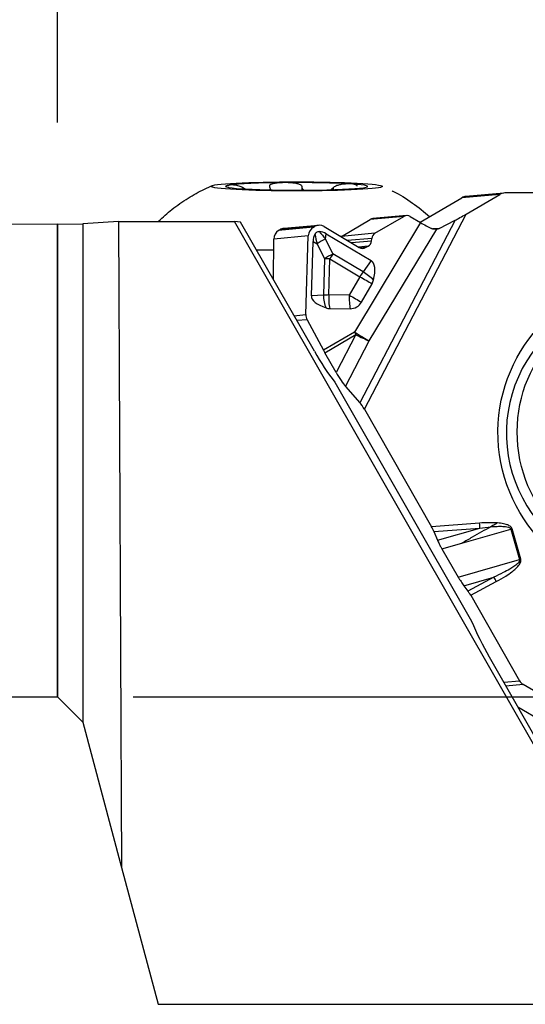
# Model space of a CAD drawing. Units: millimetres. Extents: x -122 to 37, y -16 to 31.
# Drawn here: x -1 to 9, y -11 to 8 of the extents above; entities that cross this region are included whole.
import ezdxf

# ---------------------------------------------------------------- set-up
doc = ezdxf.new("R2010")
doc.units = ezdxf.units.MM
for name, color, linetype in [('1', 4, 'CONTINUOUS'), ('2', 7, 'CONTINUOUS'), ('SK1', 4, 'CONTINUOUS')]:
    doc.layers.add(name, color=color, linetype=linetype)

msp = doc.modelspace()

# ---------------------------------------------------------------- linework, layer by layer
at = {"layer": '1'}
for p, q in [((3.6962, 5.1322), (3.6962, 5.145)), ((3.7136, 5.1312), (3.7136, 5.1327)), ((4.2192, 5.1125), (4.2192, 5.1287)), ((4.8525, 5.107), (4.8526, 5.1604)), ((5.4635, 5.117), (5.4635, 5.1482)), ((5.4762, 5.1174), (5.4762, 5.1608)), ((7.1902, 4.4704), (8.0164, 4.9554)), ((8.7717, 5.024), (8.0164, 4.9554)), ((8.8525, 5.05), (8.0972, 4.9814)), ((8.1044, 4.6322), (8.7717, 5.024)), ((10.8005, 5.0508), (8.8701, 5.0508)), ((5.6293, 4.1899), (6.2025, 4.5264)), ((7.8844, 4.5094), (5.9979, 0.8881)), ((6.0859, 0.7576), (8.1044, 4.6322)), ((6.8693, 4.587), (6.2025, 4.5264)), ((6.9215, 4.6038), (6.255, 4.5433)), ((6.2962, 4.2505), (6.8693, 4.587)), ((6.9946, 4.5872), (7.2006, 4.4642)), ((7.5701, 4.3489), (7.8844, 4.5094)), ((0, 4.4308), (0.5, 4.4408)), ((0, -4.95), (0, 4.4308)), ((1.2117, 4.4878), (0.5, 4.4408)), ((0.5, 4.4408), (0.5, -5.4522)), ((1.2117, 4.4878), (1.2689, -8.3344)), ((1.2117, 4.4878), (3.5085, 4.4878)), ((9.6783, -6.3051), (3.5085, 4.4878)), ((3.6276, 4.4744), (3.5085, 4.4878)), ((5.0942, 1.9088), (3.6276, 4.4744)), ((5.0751, 4.3705), (4.3858, 4.3079)), ((4.3858, 4.3079), (4.407, 4.3203)), ((5.0963, 4.3829), (4.407, 4.3203)), ((5.1766, 4.4088), (4.4879, 4.3463)), ((5.0751, 4.3705), (5.0963, 4.3829)), ((5.2891, 4.3833), (5.9858, 3.967)), ((7.2006, 4.4642), (5.8889, 2.2908)), ((6.1823, 2.116), (7.5202, 4.3327)), ((7.5701, 4.3489), (7.4417, 4.3372)), ((4.2847, 3.3249), (4.2878, 4.136)), ((4.9741, 4.1983), (4.2878, 4.136)), ((4.927, 2.6376), (4.9741, 4.1983)), ((5.3157, 4.1388), (5.3279, 4.2431)), ((5.4633, 3.8401), (5.3157, 4.1388)), ((5.3279, 4.2431), (6.2221, 3.7089)), ((5.6293, 4.1899), (5.6213, 4.1848)), ((6.2962, 4.2505), (5.6293, 4.1899)), ((6.2314, 4.15), (5.7523, 4.1065)), ((6.2252, 4.0966), (6.2314, 4.15)), ((5.0353, 3.012), (5.0678, 4.0904)), ((5.0678, 4.0904), (5.1493, 4.0411)), ((5.1493, 4.0411), (5.2968, 3.7424)), ((6.2252, 4.0966), (5.8291, 4.0606)), ((6.1603, 3.9961), (5.9665, 3.9785)), ((6.1111, 3.9672), (6.0052, 3.9576)), ((6.1111, 3.9672), (6.1603, 3.9961)), ((5.2968, 3.7424), (5.2751, 3.0233)), ((5.379, 3.0266), (5.4007, 3.7456)), ((5.4007, 3.7456), (5.9969, 3.3894)), ((6.0595, 3.4839), (5.4633, 3.8401)), ((6.2221, 3.7089), (6.0595, 3.4839)), ((5.9969, 3.3894), (5.7867, 3.0232)), ((6.0284, 2.885), (6.2386, 3.2512)), ((5.2751, 3.0233), (5.0353, 3.012)), ((5.7867, 3.0232), (5.379, 3.0266)), ((5.399, 2.7582), (5.8066, 2.7548)), ((4.6899, 2.6161), (4.927, 2.6376)), ((4.9506, 2.536), (4.7463, 2.5175)), ((4.9506, 2.536), (5.2744, 1.93)), ((5.8889, 2.2908), (5.2744, 1.93)), ((5.301, 1.8818), (5.9155, 2.2426)), ((5.9155, 2.2426), (5.5241, 1.4913)), ((5.7119, 1.2129), (6.1823, 2.116)), ((5.5241, 1.4913), (5.301, 1.8818)), ((5.4989, 1.2967), (8.2086, -3.4434)), ((5.7119, 1.2129), (5.9979, 0.8881)), ((6.0859, 0.7576), (7.4166, -1.5714)), ((8.3721, -1.5013), (7.4166, -1.5714)), ((7.464, -1.666), (8.373, -1.5993)), ((7.464, -1.666), (7.5348, -1.8382)), ((7.5348, -1.8382), (8.373, -1.5993)), ((8.0175, -1.8987), (8.9899, -1.6215)), ((8.9899, -1.6215), (9.162, -2.2253)), ((9.1871, -2.2181), (9.0149, -1.6143)), ((7.6224, -2.0113), (8.0175, -1.8987)), ((7.6224, -2.0113), (7.9476, -2.5715)), ((7.9476, -2.5715), (9.162, -2.2253)), ((8.0596, -2.7423), (8.6509, -2.5738)), ((8.6509, -2.5738), (8.1398, -2.8486)), ((8.1944, -2.9326), (8.7024, -2.6595)), ((8.0596, -2.7423), (8.1398, -2.8486)), ((8.1944, -2.9326), (9.1642, -4.63)), ((8.5592, -4.1525), (9.6801, -6.1133)), ((8.8485, -4.6586), (9.1642, -4.63)), ((9.2365, -4.7032), (8.8918, -4.7344)), ((9.9059, -5.0949), (9.2365, -4.7032)), ((0, -4.95), (0.5, -5.4522)), ((9.6253, -5.4413), (9.1303, -5.1516)), ((0.5, -5.4522), (1.2689, -8.3344)), ((1.2689, -8.3344), (1.9967, -11.05)), ((1.9967, -11.05), (14.3134, -11.05))]:
    msp.add_line(p, q, dxfattribs=at)
for centre, major_axis, ratio in [((4.7429, 5.182), (-1.7, 0.0009), 0.053315), ((11.7694, 0.2888), (-0.2785, 3.0678), 0.984685), ((11.8008, 0.298), (-0.2684, 2.7117), 0.984662)]:
    msp.add_ellipse(centre, major_axis=major_axis, ratio=ratio, dxfattribs=at)
for centre, major_axis, ratio, start_param, end_param in [((4.7429, 5.182), (1.4097, -0.0008), 0.053315, 2.7924643, -2.4435234), ((4.7429, 5.182), (1.4097, -0.0008), 0.053315, 1.7452668, 2.7924643), ((4.7429, 5.182), (1.4097, -0.0008), 0.053315, -2.4435234, -1.3963259), ((4.7429, 5.182), (1.4097, -0.0008), 0.053315, 0.6980692, 1.7452668), ((4.7429, 5.182), (1.4097, -0.0008), 0.053315, -1.3963259, -0.3491283), ((4.7429, 5.182), (1.4097, -0.0008), 0.053315, -0.3491283, 0.6980692), ((8.1153, 4.7822), (0.0181, -0.1992), 0.984685, -3.1415872, -2.7071397), ((8.8706, 4.8508), (0.0181, -0.1992), 0.984685, 3.0524468, -2.7071397), ((6.2668, 4.4139), (-0.0118, 0.1295), 0.984685, -0.0000102, 0.434453), ((6.9296, 4.474), (-0.0394, -0.1247), 0.960533, 2.9178464, -2.3247955), ((8.0783, 4.6298), (-0.2424, -0.1412), 0.0396, 0.6203848, 1.6553651), ((4.4848, 4.1347), (0.0181, -0.1992), 0.984685, -2.7071397, -1.6665963), ((4.506, 4.1471), (0.0181, -0.1992), 0.984685, 3.141588, -2.7071397), ((5.168, 4.1967), (-0.0606, -0.1918), 0.960533, -2.3247955, -1.2842521), ((5.1891, 4.2092), (-0.0606, -0.1918), 0.960533, 2.9178464, -2.3247955), ((7.2973, 4.4452), (-0.2797, 0.1558), 0.099584, 1.2734786, 2.0700206), ((7.4736, 4.4585), (-0.1611, 0.0289), 0.77681, 2.0001387, 2.344947), ((7.4306, 2.8479), (-2.3224, 1.3892), 0.314059, 0.0058761, 0.1734718), ((5.4072, 4.073), (-0.2897, 1.1456), 0.218276, 1.3758955, 1.5434912), ((5.338, 3.9998), (0.2959, 0.1461), 0.410668, 1.444413, 2.0458324), ((5.4072, 4.073), (-0.7532, 0.8761), 0.022981, 1.3082986, 1.4758943), ((5.1043, 1.4821), (-0.0938, -2.8014), 0.29273, 2.9811233, -3.1344664), ((6.3565, 4.1376), (-0.0394, -0.1247), 0.960533, -2.3247955, -1.3720759), ((4.7423, 4.0836), (-3.1, 0.0017), 0.053315, 1.3097509, 1.4234379), ((6.0508, 4.0802), (-0.0394, -0.1247), 0.960533, -0.2237463, 0.8167971), ((6.1, 4.1091), (-0.0394, -0.1247), 0.960533, 0.8167971, 1.7695168), ((5.4855, 3.7011), (-0.2959, -0.1461), 0.410668, -1.6971797, -1.0957603), ((5.4855, 3.7011), (-0.3299, 0.0099), 0.131594, -1.30689, -0.9578241), ((5.4855, 3.7011), (-0.1693, -0.2833), 0.289738, -1.9038457, -1.5547799), ((5.7405, 2.8728), (-0.48, -0.837), 0.327324, 2.3134703, 3.1357515), ((6.0817, 3.3449), (-0.1693, -0.2833), 0.289738, -1.9038457, -1.5547799), ((6.0817, 3.3449), (0.2862, -0.1643), 0.011457, -1.8649566, -0.9839353), ((6.0817, 3.3449), (-0.2674, 0.1933), 0.316515, -2.0870456, -1.2647644), ((6.0277, 3.3732), (0.1183, 0.2254), 0.956983, -1.6102945, -1.3053572), ((5.967, 3.0058), (-0.9317, 0.0032), 0.351013, -0.0093864, 0.8128948), ((5.4638, 2.9821), (0.0155, -0.3296), 0.571905, -1.7230627, -0.9007815), ((5.4638, 2.9821), (-0.3299, 0.0099), 0.131594, -1.30689, -0.9578241), ((5.4638, 2.9821), (0.0027, 0.33), 0.26032, 1.4377003, 2.3187216), ((5.8715, 2.9787), (0.0027, 0.33), 0.26032, 1.4377003, 2.3187216), ((5.8715, 2.9787), (-0.2862, 0.1643), 0.011457, 1.2766361, 2.1576574), ((11.5857, 0.2767), (-0.2684, 2.7117), 0.984662, 0, -3.1415412), ((5.4098, 3.0104), (0.1183, 0.2254), 0.956983, -2.9891458, -2.6842085), ((5.8175, 3.007), (0.1183, 0.2254), 0.956983, -2.6842085, -1.6102945), ((5.1209, 2.636), (-0.0606, -0.1918), 0.960533, -1.2842521, -0.7539992), ((5.9711, 2.2477), (0.274, -0.1653), 0.018074, -1.8646339, -0.6794892), ((5.9711, 2.2477), (0.162, -0.276), 0.158144, -1.8197154, -1.6451825), ((5.9711, 2.2477), (-0.2838, 0.1478), 0.095227, 1.4235628, 2.458543), ((5.7765, 3.1297), (-1.0803, 2.6289), 0.404754, 1.8818749, 2.1644879), ((5.3566, 1.8869), (-0.162, 0.276), 0.158144, 1.3218772, 1.4964102), ((5.5797, 1.4964), (-0.1898, 0.3258), 0.134321, 1.5081315, 2.5431118), ((6.0598, 0.7552), (-0.089, 0.1527), 0.134321, -1.6334611, -0.5984809), ((8.3461, -1.5037), (-0.011, 0.1496), 0.174315, -2.2765729, -1.5677834), ((7.3906, -1.5738), (-0.084, 0.1439), 0.142448, -2.3462177, -1.6374283), ((8.9889, -1.6166), (-0.1442, -0.0411), 0.032944, 1.5684048, 1.7429378), ((9.161, -2.2204), (-0.1442, -0.0411), 0.032944, 1.5684048, 1.7429378), ((8.6763, -2.6619), (-0.071, 0.1321), 0.160766, -1.639185, -0.9303956), ((8.1683, -2.935), (-0.076, 0.1294), 0.158036, -1.6451285, -0.936339), ((9.2415, -2.9315), (-1.0803, 2.6289), 0.404754, 1.5992619, 1.8818749), ((9.3345, -4.53), (0.0181, -0.1992), 0.984685, -1.1363434, -0.6127446)]:
    msp.add_ellipse(centre, major_axis=major_axis, ratio=ratio, start_param=start_param, end_param=end_param, dxfattribs=at)
for points, knots in [([(2.002, 4.4896), (2.0881, 4.5711), (2.2744, 4.7365), (2.5814, 4.95), (2.857, 5.1066), (3.0273, 5.1795), (3.0845, 5.202)], [0, 0, 0, 0, 0.2723221, 0.5735428, 0.8586421, 1, 1, 1, 1]), ([(3.4182, 5.2085), (3.4082, 5.207), (3.4, 5.2049), (3.3907, 5.2006), (3.3881, 5.1989), (3.3841, 5.1951), (3.3828, 5.1929), (3.382, 5.1896), (3.382, 5.1887), (3.382, 5.1878)], [0, 0, 0, 0, 0.4474355, 0.4474355, 0.6829686, 0.6829686, 0.918615, 0.918615, 1, 1, 1, 1]), ([(3.6962, 5.145), (3.6849, 5.1525), (3.672, 5.1597), (3.6478, 5.1714), (3.6362, 5.1762), (3.608, 5.1866), (3.5915, 5.1915), (3.5638, 5.1985), (3.5521, 5.2009), (3.53, 5.2048), (3.5197, 5.2063), (3.5003, 5.2086), (3.4911, 5.2094), (3.4741, 5.2105), (3.4661, 5.2108), (3.4437, 5.2109), (3.4308, 5.2102), (3.4194, 5.2086), (3.4188, 5.2085), (3.4182, 5.2085)], [0, 0, 0, 0, 0.1040004, 0.1040004, 0.1924991, 0.1924991, 0.3285005, 0.3285005, 0.4386826, 0.4386826, 0.5485332, 0.5485332, 0.6582372, 0.6582372, 0.7678707, 0.7678707, 0.9880883, 0.9880883, 1, 1, 1, 1]), ([(4.4982, 5.2562), (4.4694, 5.2559), (4.4408, 5.255), (4.3984, 5.2523), (4.3839, 5.2511), (4.3554, 5.2483), (4.3415, 5.2466), (4.3144, 5.2426), (4.3012, 5.2402), (4.276, 5.2346), (4.2639, 5.2314), (4.2367, 5.2219), (4.2222, 5.2147), (4.2072, 5.2005), (4.2033, 5.1944), (4.2004, 5.1816), (4.2012, 5.1745), (4.2043, 5.1675)], [0, 0, 0, 0, 0.2082664, 0.2082664, 0.3178992, 0.3178992, 0.4275847, 0.4275847, 0.5373773, 0.5373773, 0.6474022, 0.6474022, 0.8115837, 0.8115837, 0.906636, 0.906636, 1, 1, 1, 1]), ([(4.2117, 5.1547), (4.2163, 5.1469), (4.2186, 5.1391), (4.2192, 5.1306), (4.2192, 5.1295), (4.2192, 5.1285)], [0, 0, 0, 0, 0.8708567, 0.8708567, 1, 1, 1, 1]), ([(4.8531, 5.1732), (4.8521, 5.181), (4.8482, 5.1888), (4.8363, 5.2015), (4.8289, 5.2069), (4.8075, 5.2189), (4.7916, 5.2248), (4.7614, 5.2335), (4.747, 5.2368), (4.7177, 5.2423), (4.7027, 5.2446), (4.6724, 5.2484), (4.6571, 5.2499), (4.6263, 5.2525), (4.6109, 5.2535), (4.5646, 5.2558), (4.5336, 5.2564), (4.5015, 5.2562), (4.4998, 5.2562), (4.4982, 5.2562)], [0, 0, 0, 0, 0.1040004, 0.1040004, 0.1924991, 0.1924991, 0.3285005, 0.3285005, 0.4386826, 0.4386826, 0.5485332, 0.5485332, 0.6582372, 0.6582372, 0.7678707, 0.7678707, 0.9880883, 0.9880883, 1, 1, 1, 1]), ([(4.8837, 5.1079), (4.8802, 5.1108), (4.8768, 5.1138), (4.8634, 5.1273), (4.8557, 5.139), (4.8527, 5.1542), (4.8524, 5.1573), (4.8526, 5.1604)], [0, 0, 0, 0, 0.1903351, 0.1903351, 0.8388367, 0.8388367, 1, 1, 1, 1]), ([(5.4635, 5.1482), (5.4557, 5.1405), (5.446, 5.1329), (5.4302, 5.1225), (5.425, 5.1193), (5.4195, 5.1162)], [0, 0, 0, 0, 0.6804818, 0.6804818, 1, 1, 1, 1]), ([(5.8228, 5.2297), (5.804, 5.2309), (5.7837, 5.2315), (5.7505, 5.2311), (5.7387, 5.2308), (5.7142, 5.2296), (5.7015, 5.2287), (5.6755, 5.2263), (5.6621, 5.2248), (5.6345, 5.2208), (5.6203, 5.2184), (5.5844, 5.2108), (5.5619, 5.2048), (5.5281, 5.192), (5.5158, 5.1865), (5.494, 5.1744), (5.4842, 5.1677), (5.4762, 5.1608)], [0, 0, 0, 0, 0.2082664, 0.2082664, 0.3178992, 0.3178992, 0.4275847, 0.4275847, 0.5373773, 0.5373773, 0.6474022, 0.6474022, 0.8115837, 0.8115837, 0.906636, 0.906636, 1, 1, 1, 1]), ([(5.9422, 5.1856), (5.9423, 5.1876), (5.942, 5.1894), (5.9404, 5.1954), (5.9378, 5.1992), (5.9305, 5.2058), (5.9258, 5.2087), (5.915, 5.2138), (5.9088, 5.216), (5.8951, 5.2199), (5.8877, 5.2216), (5.8638, 5.226), (5.8457, 5.2282), (5.825, 5.2296), (5.8239, 5.2297), (5.8228, 5.2297)], [0, 0, 0, 0, 0.0608157, 0.0608157, 0.2149205, 0.2149205, 0.3685616, 0.3685616, 0.5219978, 0.5219978, 0.6753353, 0.6753353, 0.9833399, 0.9833399, 1, 1, 1, 1]), ([(6.6364, 5.0924), (6.6416, 5.0902), (6.7853, 5.0286), (7.0378, 4.8583), (7.2711, 4.6775), (7.3805, 4.5822)], [0, 0, 0, 0, 0.01866, 0.5190201, 1, 1, 1, 1]), ([(7.5202, 4.3327), (7.4971, 4.3289), (7.4714, 4.3289), (7.4363, 4.3383), (7.4268, 4.3417), (7.4176, 4.3461)], [0, 0, 0, 0, 0.7362402, 0.7362402, 1, 1, 1, 1]), ([(5.1923, 4.2836), (5.1815, 4.2837), (5.1704, 4.2823), (5.1495, 4.2756), (5.1394, 4.2701), (5.1231, 4.2568), (5.1163, 4.2491), (5.109, 4.2382), (5.1073, 4.2356), (5.1057, 4.2328)], [0, 0, 0, 0, 0.3143924, 0.3143924, 0.6322007, 0.6322007, 0.9125132, 0.9125132, 1, 1, 1, 1]), ([(8.7276, -1.4971), (8.7106, -1.5071), (8.6933, -1.5171), (8.6489, -1.5426), (8.6215, -1.5582), (8.5944, -1.5732)], [0, 0, 0, 0, 0.388886, 0.388886, 1, 1, 1, 1]), ([(9.0149, -1.6143), (9.0136, -1.6098), (9.012, -1.6055), (9.0057, -1.5924), (8.9996, -1.5841), (8.9829, -1.5667), (8.9712, -1.5583), (8.9406, -1.5406), (8.9206, -1.5328), (8.8635, -1.5148), (8.825, -1.5079), (8.767, -1.5005), (8.7473, -1.4986), (8.7276, -1.4971)], [0, 0, 0, 0, 0.0414545, 0.0414545, 0.1329109, 0.1329109, 0.2631777, 0.2631777, 0.4585627, 0.4585627, 0.8174258, 0.8174258, 1, 1, 1, 1]), ([(8.5944, -1.5732), (8.4722, -1.6413), (8.3492, -1.7104), (8.1567, -1.8194), (8.0871, -1.859), (8.0175, -1.8987)], [0, 0, 0, 0, 0.6387468, 0.6387468, 1, 1, 1, 1]), ([(8.5944, -1.5732), (8.6154, -1.5714), (8.6364, -1.5697), (8.6972, -1.5658), (8.7371, -1.5641), (8.8133, -1.5641), (8.8499, -1.5654), (8.9045, -1.573), (8.923, -1.5765), (8.9516, -1.5862), (8.9623, -1.5908), (8.9757, -1.6005), (8.9796, -1.604), (8.9841, -1.6096), (8.9852, -1.6112), (8.9878, -1.6156), (8.989, -1.6185), (8.9899, -1.6215)], [0, 0, 0, 0, 0.1531019, 0.1531019, 0.4426213, 0.4426213, 0.7073851, 0.7073851, 0.8435326, 0.8435326, 0.9263527, 0.9263527, 0.9637067, 0.9637067, 0.977864, 0.977864, 1, 1, 1, 1]), ([(7.5348, -1.8382), (7.5396, -1.8497), (7.5449, -1.862), (7.5567, -1.8876), (7.5632, -1.901), (7.5769, -1.9283), (7.5842, -1.9424), (7.6016, -1.9746), (7.6119, -1.9931), (7.6224, -2.0113)], [0, 0, 0, 0, 0.2339264, 0.2339264, 0.4677194, 0.4677194, 0.701444, 0.701444, 1, 1, 1, 1]), ([(9.162, -2.2253), (9.1634, -2.2301), (9.1637, -2.2353), (9.1622, -2.2486), (9.159, -2.2567), (9.1537, -2.2665), (9.1522, -2.2689), (9.1439, -2.2817), (9.1358, -2.2911), (9.1042, -2.3234), (9.0777, -2.3433), (9.0238, -2.3806), (8.996, -2.3979), (8.9264, -2.4387), (8.8842, -2.4613), (8.7788, -2.5149), (8.7151, -2.5449), (8.6509, -2.5738)], [0, 0, 0, 0, 0.0236325, 0.0236325, 0.0629814, 0.0629814, 0.0762359, 0.0762359, 0.1340992, 0.1340992, 0.2888775, 0.2888775, 0.4429331, 0.4429331, 0.6685434, 0.6685434, 1, 1, 1, 1]), ([(8.7024, -2.6595), (8.7654, -2.6256), (8.8276, -2.5901), (8.9298, -2.5256), (8.9708, -2.498), (9.0376, -2.4477), (9.0643, -2.426), (9.1156, -2.3783), (9.1407, -2.352), (9.1686, -2.31), (9.1759, -2.2972), (9.1867, -2.2699), (9.1903, -2.255), (9.1901, -2.2327), (9.1891, -2.2252), (9.1871, -2.2181)], [0, 0, 0, 0, 0.3148592, 0.3148592, 0.5315589, 0.5315589, 0.6821359, 0.6821359, 0.8396198, 0.8396198, 0.9031127, 0.9031127, 0.9679021, 0.9679021, 1, 1, 1, 1]), ([(7.9476, -2.5715), (7.9566, -2.5871), (7.966, -2.6027), (7.9847, -2.6331), (7.9943, -2.6481), (8.0131, -2.6769), (8.0225, -2.6908), (8.0412, -2.7175), (8.0506, -2.7304), (8.0596, -2.7423)], [0, 0, 0, 0, 0.2491031, 0.2491031, 0.4981609, 0.4981609, 0.7455862, 0.7455862, 1, 1, 1, 1])]:
    msp.add_open_spline(points, degree=3, knots=knots, dxfattribs=at)
for points in [[(3.7136, 5.1327), (3.7078, 5.1368), (3.702, 5.1409), (3.6962, 5.145)], [(4.2043, 5.1675), (4.2068, 5.1632), (4.2093, 5.159), (4.2117, 5.1547)], [(4.8526, 5.1604), (4.8527, 5.1647), (4.8529, 5.1689), (4.8531, 5.1732)], [(5.4762, 5.1608), (5.472, 5.1566), (5.4677, 5.1524), (5.4635, 5.1482)], [(8.7276, -1.4971), (8.6094, -1.4881), (8.4903, -1.4927), (8.3721, -1.5013)], [(8.373, -1.5993), (8.4466, -1.5889), (8.5204, -1.5798), (8.5944, -1.5732)]]:
    msp.add_open_spline(points, degree=3, dxfattribs=at)
at = {"layer": '2'}
for p, q in [((0, 6.45), (0, 17.8)), ((1.5, -4.95), (37.0615, -4.95))]:
    msp.add_line(p, q, dxfattribs=at)
at = {"layer": 'SK1'}
for p, q in [((0, 4.4308), (-2.3102, 4.4239)), ((0, 4.4308), (0, -4.95)), ((-105.4385, -4.95), (0, -4.95))]:
    msp.add_line(p, q, dxfattribs=at)

doc.saveas('drawing.dxf')
